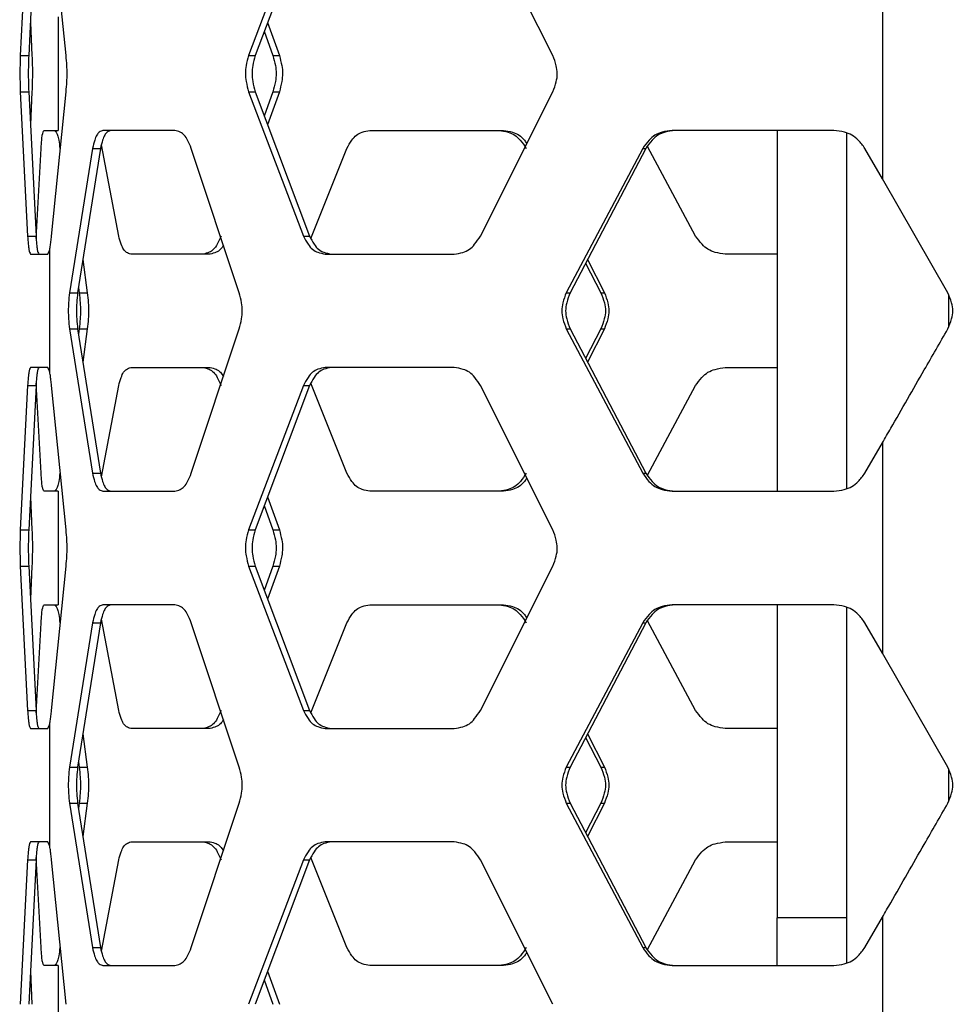
# Model space of a CAD drawing. Units: inches. Extents: x 227 to 353, y 181 to 277.
# Drawn here: x 271 to 274, y 217 to 220 of the extents above; entities that cross this region are included whole.
import ezdxf

# ---------------------------------------------------------------- set-up
doc = ezdxf.new("R2010")
doc.units = ezdxf.units.IN
doc.header["$MEASUREMENT"] = 0
doc.header["$PDSIZE"] = -5
doc.styles.add('TyloHelo', font='arial.ttf', dxfattribs={"height": 2.25})
doc.dimstyles.new('TyloHelo US', dxfattribs={"dimtxt": 1.5, "dimasz": 2.5, "dimexe": 1, "dimexo": 1, "dimgap": 0.09, "dimtad": 0, "dimdec": 5, "dimrnd": 0.03125, "dimzin": 0, "dimdsep": 46, "dimlunit": 5, "dimtxsty": 'TyloHelo', "dimcen": 0.24625, "dimadec": 0, "dimazin": 1, "dimtfac": 1, "dimtdec": 4, "dimtofl": 0, "dimtmove": 1, "dimatfit": 0, "dimfxl": 1, "dimtolj": 1, "dimtzin": 0, "dimarcsym": 0})

# ---------------------------------------------------------------- blocks, each defined once
blk = doc.blocks.new('*D71')
at = {"color": 0, "lineweight": -2}
for p, q in [((275.0584, 230.6543), (264.5121, 230.6543)), ((265.5121, 228.1543), (265.5121, 213.5748)), ((265.5121, 192.7785), (265.5121, 207.358)), ((273.856, 190.2785), (264.5121, 190.2785))]:
    blk.add_line(p, q, dxfattribs=at)
at = {"color": 0}
for points in [[(265.9288, 228.1543), (265.0954, 228.1543), (265.5121, 230.6543)], [(265.0954, 192.7785), (265.9288, 192.7785), (265.5121, 190.2785)]]:
    blk.add_solid(points, dxfattribs=at)
at = {"layer": 'Defpoints', "color": 0}
for p in [(265.5121, 230.6543), (276.0584, 230.6543), (274.856, 190.2785)]:
    blk.add_point(p, dxfattribs=at)
at = {"color": 0, "insert": (265.5121, 210.4664), "char_height": 2.25, "attachment_point": 5, "rotation": 90, "style": 'TyloHelo'}
blk.add_mtext('\\A1;40{\\H1.000000x;\\S3/8;}"', dxfattribs=at)

msp = doc.modelspace()

# ---------------------------------------------------------------- linework, layer by layer
at = {"color": 7, "linetype": 'Continuous', "lineweight": 25}
for p, q in [((271.300441, 220.439058), (271.276546, 219.966616)), ((271.327884, 220.439058), (271.30401, 219.966616)), ((271.426247, 219.966616), (271.378663, 220.439058)), ((272.202713, 220.439058), (272.023196, 219.966616)), ((272.222708, 220.439058), (272.044789, 219.966616)), ((273.019341, 219.966616), (272.782259, 220.439058)), ((274.097618, 220.251515), (274.097618, 219.563609)), ((271.309488, 220.075026), (271.314674, 219.966616)), ((271.399928, 220.09325), (271.399928, 219.721873)), ((272.085637, 220.075085), (272.124188, 219.966616)), ((272.074764, 220.046214), (272.103308, 219.966616)), ((271.276546, 219.966616), (271.30401, 219.966616)), ((272.023196, 219.966616), (272.044789, 219.966616)), ((272.103308, 219.966616), (272.124188, 219.966616)), ((271.276546, 219.848507), (271.300441, 219.376065)), ((271.276546, 219.848507), (271.30401, 219.848507)), ((271.30401, 219.848507), (271.327884, 219.376065)), ((271.314674, 219.848507), (271.309488, 219.740097)), ((271.378663, 219.376065), (271.426247, 219.848507)), ((272.023196, 219.848507), (272.202713, 219.376065)), ((272.023196, 219.848507), (272.044789, 219.848507)), ((272.044789, 219.848507), (272.222708, 219.376065)), ((272.103308, 219.848507), (272.074764, 219.768909)), ((272.124188, 219.848507), (272.085637, 219.740039)), ((272.103308, 219.848507), (272.124188, 219.848507)), ((272.782259, 219.376065), (273.019341, 219.848507)), ((271.354467, 219.721873), (271.399928, 219.721873)), ((271.78232, 219.721873), (271.546908, 219.721873)), ((272.420697, 219.721873), (272.857731, 219.721873)), ((273.938928, 219.721873), (273.409289, 219.721873)), ((273.753719, 219.721873), (273.753719, 218.54077)), ((273.980097, 219.71316), (273.980097, 218.549368)), ((271.328506, 219.367892), (271.344346, 219.662818)), ((271.512678, 219.662818), (271.43728, 219.190376)), ((271.538811, 219.662818), (271.464084, 219.190376)), ((271.512678, 219.662818), (271.538811, 219.662818)), ((271.598426, 219.376065), (271.541972, 219.674652)), ((271.993005, 219.190376), (271.835993, 219.662818)), ((272.227326, 219.36792), (272.345423, 219.662818)), ((273.313114, 219.662818), (273.063046, 219.190376)), ((273.323233, 219.662818), (273.075389, 219.190376)), ((273.313114, 219.662818), (273.323233, 219.662818)), ((273.486101, 219.376065), (273.328483, 219.669588)), ((274.097618, 219.563609), (274.040523, 219.662818)), ((274.311875, 219.190376), (274.097618, 219.563609)), ((271.300441, 219.376065), (271.327884, 219.376065)), ((272.202713, 219.376065), (272.222708, 219.376065)), ((271.366617, 219.31701), (271.372548, 219.329269)), ((271.372548, 219.329269), (271.372548, 218.933374)), ((271.310009, 219.31701), (271.366617, 219.31701)), ((271.48124, 219.298842), (271.495511, 219.190376)), ((271.89827, 219.31701), (271.637712, 219.31701)), ((272.274641, 219.31701), (272.696619, 219.31701)), ((273.132291, 219.298842), (273.187912, 219.190376)), ((273.753719, 219.31701), (273.583288, 219.31701)), ((273.126334, 219.287487), (273.176578, 219.190376)), ((271.466751, 219.207239), (271.468989, 219.190376)), ((271.43728, 219.190376), (271.464084, 219.190376)), ((271.468989, 219.190376), (271.495511, 219.190376)), ((273.063046, 219.190376), (273.075389, 219.190376)), ((273.176578, 219.190376), (273.187912, 219.190376)), ((274.314743, 219.079981), (274.314743, 219.182493)), ((271.43728, 219.072267), (271.512678, 218.599825)), ((271.43728, 219.072267), (271.464084, 219.072267)), ((271.464084, 219.072267), (271.538811, 218.599825)), ((271.468989, 219.072267), (271.466751, 219.055404)), ((271.468989, 219.072267), (271.495511, 219.072267)), ((271.495511, 219.072267), (271.48124, 218.963801)), ((271.835993, 218.599825), (271.993005, 219.072267)), ((273.063046, 219.072267), (273.313114, 218.599825)), ((273.063046, 219.072267), (273.075389, 219.072267)), ((273.075389, 219.072267), (273.323233, 218.599825)), ((273.176578, 219.072267), (273.126334, 218.975156)), ((273.187912, 219.072267), (273.132291, 218.963801)), ((273.176578, 219.072267), (273.187912, 219.072267)), ((271.366617, 218.945633), (271.310009, 218.945633)), ((271.372548, 218.933374), (271.366617, 218.945633)), ((271.637712, 218.945633), (271.89827, 218.945633)), ((272.696619, 218.945633), (272.274641, 218.945633)), ((273.583288, 218.945633), (273.753719, 218.945633)), ((271.300441, 218.886578), (271.276546, 218.414136)), ((271.300441, 218.886578), (271.327884, 218.886578)), ((271.327884, 218.886578), (271.30401, 218.414136)), ((271.344346, 218.599825), (271.328509, 218.894683)), ((271.426247, 218.414136), (271.378663, 218.886578)), ((271.541954, 218.58789), (271.598426, 218.886578)), ((272.202713, 218.886578), (272.023196, 218.414136)), ((272.222708, 218.886578), (272.044789, 218.414136)), ((272.202713, 218.886578), (272.222708, 218.886578)), ((272.345423, 218.599825), (272.227353, 218.894655)), ((273.019341, 218.414136), (272.782259, 218.886578)), ((273.328453, 218.592997), (273.486101, 218.886578)), ((274.040523, 218.599825), (274.097618, 218.699034)), ((274.097618, 218.699034), (274.097618, 218.011128)), ((271.512678, 218.599825), (271.538811, 218.599825)), ((273.313114, 218.599825), (273.323233, 218.599825)), ((271.309488, 218.522546), (271.314674, 218.414136)), ((271.399928, 218.54077), (271.354467, 218.54077)), ((271.399928, 218.54077), (271.399928, 218.169393)), ((271.546908, 218.54077), (271.78232, 218.54077)), ((272.085637, 218.522604), (272.124188, 218.414136)), ((272.857731, 218.54077), (272.420697, 218.54077)), ((273.409289, 218.54077), (273.938928, 218.54077)), ((272.074764, 218.493734), (272.103308, 218.414136)), ((271.276546, 218.414136), (271.30401, 218.414136)), ((272.023196, 218.414136), (272.044789, 218.414136)), ((272.103308, 218.414136), (272.124188, 218.414136)), ((271.276546, 218.296027), (271.300441, 217.823585)), ((271.276546, 218.296027), (271.30401, 218.296027)), ((271.30401, 218.296027), (271.327884, 217.823585)), ((271.314674, 218.296027), (271.309488, 218.187617)), ((271.378663, 217.823585), (271.426247, 218.296027)), ((272.023196, 218.296027), (272.202713, 217.823585)), ((272.023196, 218.296027), (272.044789, 218.296027)), ((272.044789, 218.296027), (272.222708, 217.823585)), ((272.103308, 218.296027), (272.074764, 218.216429)), ((272.124188, 218.296027), (272.085637, 218.187558)), ((272.103308, 218.296027), (272.124188, 218.296027)), ((272.782259, 217.823585), (273.019341, 218.296027)), ((271.354467, 218.169393), (271.399928, 218.169393)), ((271.78232, 218.169393), (271.546908, 218.169393)), ((272.420697, 218.169393), (272.857731, 218.169393)), ((273.938928, 218.169393), (273.409289, 218.169393)), ((273.753719, 218.169393), (273.753719, 217.144702)), ((273.980097, 218.16068), (273.980097, 216.996887)), ((271.328506, 217.815412), (271.344346, 218.110337)), ((271.512678, 218.110337), (271.43728, 217.637895)), ((271.538811, 218.110337), (271.464084, 217.637895)), ((271.512678, 218.110337), (271.538811, 218.110337)), ((271.598426, 217.823585), (271.541972, 218.122171)), ((271.993005, 217.637895), (271.835993, 218.110337)), ((272.227326, 217.81544), (272.345423, 218.110337)), ((273.313114, 218.110337), (273.063046, 217.637895)), ((273.323233, 218.110337), (273.075389, 217.637895)), ((273.313114, 218.110337), (273.323233, 218.110337)), ((273.486101, 217.823585), (273.328483, 218.117107)), ((274.097618, 218.011128), (274.040523, 218.110337)), ((274.311875, 217.637895), (274.097618, 218.011128)), ((271.300441, 217.823585), (271.327884, 217.823585)), ((272.202713, 217.823585), (272.222708, 217.823585)), ((271.310009, 217.76453), (271.366617, 217.76453)), ((271.366617, 217.76453), (271.372548, 217.776788)), ((271.372548, 217.776788), (271.372548, 217.380894)), ((271.48124, 217.746362), (271.495511, 217.637895)), ((271.89827, 217.76453), (271.637712, 217.76453)), ((272.274641, 217.76453), (272.696619, 217.76453)), ((273.132291, 217.746362), (273.187912, 217.637895)), ((273.753719, 217.76453), (273.583288, 217.76453)), ((273.126334, 217.735006), (273.176578, 217.637895)), ((271.466751, 217.654758), (271.468989, 217.637895)), ((271.43728, 217.637895), (271.464084, 217.637895)), ((271.468989, 217.637895), (271.495511, 217.637895)), ((273.063046, 217.637895), (273.075389, 217.637895)), ((273.176578, 217.637895), (273.187912, 217.637895)), ((274.314743, 217.5275), (274.314743, 217.630015)), ((271.43728, 217.519787), (271.512678, 217.047345)), ((271.43728, 217.519787), (271.464084, 217.519787)), ((271.464084, 217.519787), (271.538811, 217.047345)), ((271.468989, 217.519787), (271.466751, 217.502924)), ((271.468989, 217.519787), (271.495511, 217.519787)), ((271.495511, 217.519787), (271.48124, 217.41132)), ((271.835993, 217.047345), (271.993005, 217.519787)), ((273.063046, 217.519787), (273.313114, 217.047345)), ((273.063046, 217.519787), (273.075389, 217.519787)), ((273.075389, 217.519787), (273.323233, 217.047345)), ((273.176578, 217.519787), (273.126334, 217.422676)), ((273.187912, 217.519787), (273.132291, 217.41132)), ((273.176578, 217.519787), (273.187912, 217.519787)), ((271.366617, 217.393153), (271.310009, 217.393153)), ((271.372548, 217.380894), (271.366617, 217.393153)), ((271.637712, 217.393153), (271.89827, 217.393153)), ((272.696619, 217.393153), (272.274641, 217.393153)), ((273.583288, 217.393153), (273.753719, 217.393153)), ((271.300441, 217.334097), (271.276546, 216.861658)), ((271.300441, 217.334097), (271.327884, 217.334097)), ((271.327884, 217.334097), (271.30401, 216.861655)), ((271.344346, 217.047345), (271.328509, 217.342202)), ((271.426247, 216.861655), (271.378663, 217.334097)), ((271.541954, 217.03541), (271.598426, 217.334097)), ((272.202713, 217.334097), (272.023196, 216.861655)), ((272.222708, 217.334097), (272.044789, 216.861655)), ((272.202713, 217.334097), (272.222708, 217.334097)), ((272.345423, 217.047345), (272.227353, 217.342174)), ((273.019341, 216.861655), (272.782259, 217.334097)), ((273.328453, 217.040516), (273.486101, 217.334097)), ((273.753719, 216.988289), (273.753719, 217.144702)), ((274.040523, 217.047345), (274.097618, 217.146554)), ((274.097618, 217.146554), (274.097618, 216.458648)), ((271.512678, 217.047345), (271.538811, 217.047345)), ((273.313114, 217.047345), (273.323233, 217.047345)), ((271.399928, 216.988289), (271.354467, 216.988289)), ((271.399928, 216.988289), (271.399928, 216.616912)), ((271.546908, 216.988289), (271.78232, 216.988289)), ((272.857731, 216.988289), (272.420697, 216.988289)), ((273.409289, 216.988289), (273.938928, 216.988289)), ((271.309488, 216.970065), (271.314674, 216.861655)), ((272.074764, 216.941253), (272.103308, 216.861655)), ((272.085637, 216.970124), (272.124188, 216.861655))]:
    msp.add_line(p, q, dxfattribs=at)
at = {"color": 8, "linetype": 'Continuous', "lineweight": 25}
msp.add_line((273.980097, 217.144702), (273.753719, 217.144702), dxfattribs=at)
at = {"color": 7, "linetype": 'Continuous', "lineweight": 25}
for points, knots in [([(271.276546, 219.966616), (271.276172, 219.955955), (271.275507, 219.937046), (271.275071, 219.90771), (271.275528, 219.878316), (271.276176, 219.859342), (271.276546, 219.848507)], [0, 0, 0, 0, 0.28194375, 0.50007949, 0.71454428, 1, 1, 1, 1]), ([(271.30401, 219.966616), (271.303635, 219.955955), (271.302972, 219.937044), (271.302535, 219.90771), (271.302992, 219.878318), (271.30364, 219.859342), (271.30401, 219.848507)], [0, 0, 0, 0, 0.28193217, 0.50007925, 0.71455482, 1, 1, 1, 1]), ([(271.314674, 219.966616), (271.315068, 219.955955), (271.315765, 219.937044), (271.316228, 219.90771), (271.315744, 219.878318), (271.315063, 219.859342), (271.314674, 219.848507)], [0, 0, 0, 0, 0.28193248, 0.5000793, 0.71455463, 1, 1, 1, 1]), ([(271.426247, 219.848507), (271.427235, 219.859169), (271.428988, 219.878073), (271.430175, 219.907415), (271.428934, 219.936812), (271.427223, 219.955781), (271.426247, 219.966616)], [0, 0, 0, 0, 0.28205136, 0.50008113, 0.71446271, 1, 1, 1, 1]), ([(272.023196, 219.966616), (272.020391, 219.955954), (272.015416, 219.93705), (272.012142, 219.907709), (272.015569, 219.878312), (272.020424, 219.859342), (272.023196, 219.848507)], [0, 0, 0, 0, 0.28204946, 0.50008055, 0.71446252, 1, 1, 1, 1]), ([(272.044789, 219.966616), (272.042007, 219.955951), (272.037074, 219.937035), (272.033834, 219.907709), (272.037226, 219.878326), (272.04204, 219.859345), (272.044789, 219.848507)], [0, 0, 0, 0, 0.281940835, 0.500078296, 0.714562039, 1, 1, 1, 1]), ([(272.103308, 219.966616), (272.106266, 219.955954), (272.11151, 219.93705), (272.115002, 219.907709), (272.111348, 219.878312), (272.106231, 219.859342), (272.103308, 219.848507)], [0, 0, 0, 0, 0.282047139, 0.500080539, 0.714465017, 1, 1, 1, 1]), ([(272.124188, 219.966616), (272.127119, 219.955951), (272.132319, 219.937034), (272.135777, 219.907709), (272.132159, 219.878326), (272.127085, 219.859345), (272.124188, 219.848507)], [0, 0, 0, 0, 0.28193764, 0.50007826, 0.71456529, 1, 1, 1, 1]), ([(273.019341, 219.848507), (273.023356, 219.859169), (273.030475, 219.878073), (273.035201, 219.907415), (273.030256, 219.936812), (273.023309, 219.955781), (273.019341, 219.966616)], [0, 0, 0, 0, 0.282051459, 0.500081568, 0.714463082, 1, 1, 1, 1]), ([(271.344346, 219.662818), (271.345026, 219.672048), (271.346233, 219.688419), (271.348472, 219.70766), (271.351264, 219.717572), (271.353303, 219.72031), (271.354467, 219.721873)], [0, 0, 0, 0, 0.28193962, 0.50008889, 0.71456414, 1, 1, 1, 1]), ([(271.388865, 219.721873), (271.390668, 219.720441), (271.393866, 219.717899), (271.398629, 219.707797), (271.402633, 219.68832), (271.404949, 219.672084), (271.406271, 219.662818)], [0, 0, 0, 0, 0.28247464, 0.50102574, 0.71521563, 1, 1, 1, 1]), ([(271.546908, 219.721873), (271.542917, 219.72044), (271.535837, 219.717899), (271.526441, 219.707798), (271.518985, 219.68832), (271.51497, 219.672084), (271.512678, 219.662818)], [0, 0, 0, 0, 0.28246782, 0.50102923, 0.71521166, 1, 1, 1, 1]), ([(271.572737, 219.721873), (271.56878, 219.72044), (271.561759, 219.717898), (271.552443, 219.707781), (271.545057, 219.688298), (271.541081, 219.672081), (271.538811, 219.662818)], [0, 0, 0, 0, 0.281814783, 0.50006588, 0.714446841, 1, 1, 1, 1]), ([(271.835993, 219.662818), (271.832244, 219.67204), (271.825591, 219.688409), (271.813527, 219.707647), (271.798725, 219.717568), (271.788284, 219.720308), (271.78232, 219.721873)], [0, 0, 0, 0, 0.281213965, 0.499143538, 0.713917718, 1, 1, 1, 1]), ([(272.345423, 219.662818), (272.350483, 219.672036), (272.359456, 219.688385), (272.376092, 219.707632), (272.396878, 219.717566), (272.412041, 219.720308), (272.420697, 219.721873)], [0, 0, 0, 0, 0.28198544, 0.50009493, 0.71458633, 1, 1, 1, 1]), ([(272.843435, 219.721873), (272.853323, 219.72044), (272.870861, 219.717899), (272.895179, 219.707798), (272.914927, 219.68832), (272.925885, 219.672084), (272.93214, 219.662818)], [0, 0, 0, 0, 0.2824666, 0.50102298, 0.71520835, 1, 1, 1, 1]), ([(272.857731, 219.721873), (272.867542, 219.720449), (272.884951, 219.717923), (272.908964, 219.707708), (272.924239, 219.693092), (272.931554, 219.682466), (272.934136, 219.678716)], [0, 0, 0, 0, 0.33896836, 0.6014957, 0.85935388, 1, 1, 1, 1]), ([(273.409289, 219.721873), (273.39843, 219.72044), (273.379168, 219.717899), (273.352794, 219.707798), (273.331512, 219.68832), (273.319799, 219.672084), (273.313114, 219.662818)], [0, 0, 0, 0, 0.282470259, 0.501024013, 0.715207271, 1, 1, 1, 1]), ([(273.418553, 219.721873), (273.407788, 219.72044), (273.388687, 219.717898), (273.362532, 219.707781), (273.341452, 219.688298), (273.329856, 219.672081), (273.323233, 219.662818)], [0, 0, 0, 0, 0.28180647, 0.50006178, 0.71444114, 1, 1, 1, 1]), ([(274.040523, 219.662818), (274.033581, 219.67204), (274.02126, 219.688407), (273.998641, 219.707648), (273.970612, 219.717567), (273.950446, 219.720308), (273.938928, 219.721873)], [0, 0, 0, 0, 0.28121764, 0.49913316, 0.71392491, 1, 1, 1, 1]), ([(271.300441, 219.376065), (271.301084, 219.366836), (271.302224, 219.350463), (271.30434, 219.331222), (271.30698, 219.321311), (271.308908, 219.318573), (271.310009, 219.31701)], [0, 0, 0, 0, 0.28187104, 0.49999058, 0.71448008, 1, 1, 1, 1]), ([(271.327884, 219.376065), (271.328527, 219.366836), (271.329666, 219.350464), (271.331778, 219.331224), (271.334416, 219.321311), (271.336343, 219.318573), (271.337443, 219.31701)], [0, 0, 0, 0, 0.2819365, 0.50008615, 0.71454817, 1, 1, 1, 1]), ([(271.372548, 219.329269), (271.373295, 219.33337), (271.374788, 219.341577), (271.376848, 219.357651), (271.378054, 219.369888), (271.378663, 219.376065)], [0, 0, 0, 0, 0.33090243, 0.66225146, 1, 1, 1, 1]), ([(271.637712, 219.31701), (271.633156, 219.318443), (271.625072, 219.320986), (271.614285, 219.331101), (271.605709, 219.350588), (271.601074, 219.366804), (271.598426, 219.376065)], [0, 0, 0, 0, 0.28180282, 0.50005985, 0.71445429, 1, 1, 1, 1]), ([(271.93389, 219.376065), (271.929814, 219.366844), (271.92258, 219.350476), (271.909438, 219.331234), (271.893299, 219.321316), (271.881883, 219.318575), (271.875362, 219.31701)], [0, 0, 0, 0, 0.2812222, 0.49913179, 0.7139278, 1, 1, 1, 1]), ([(272.202713, 219.376065), (272.207542, 219.366844), (272.216113, 219.350475), (272.232006, 219.331236), (272.251858, 219.321315), (272.266358, 219.318575), (272.274641, 219.31701)], [0, 0, 0, 0, 0.28121338, 0.49913314, 0.71391461, 1, 1, 1, 1]), ([(272.222708, 219.376065), (272.227492, 219.366847), (272.235976, 219.350499), (272.25172, 219.331251), (272.271408, 219.321316), (272.285787, 219.318575), (272.293996, 219.31701)], [0, 0, 0, 0, 0.28199245, 0.50010073, 0.71457628, 1, 1, 1, 1]), ([(272.696619, 219.31701), (272.706155, 219.318443), (272.723069, 219.320984), (272.746548, 219.331085), (272.76562, 219.350566), (272.776213, 219.3668), (272.782259, 219.376065)], [0, 0, 0, 0, 0.28247015, 0.50102651, 0.71522028, 1, 1, 1, 1]), ([(273.583288, 219.31701), (273.572322, 219.318443), (273.552862, 219.320986), (273.526195, 219.331102), (273.504695, 219.350587), (273.49286, 219.366804), (273.486101, 219.376065)], [0, 0, 0, 0, 0.28180524, 0.50006286, 0.7144594, 1, 1, 1, 1]), ([(271.941245, 219.346122), (271.938144, 219.341228), (271.931273, 219.33038), (271.915999, 219.321427), (271.904713, 219.318615), (271.89827, 219.31701)], [0, 0, 0, 0, 0.26076999, 0.57795042, 1, 1, 1, 1]), ([(271.43728, 219.190376), (271.436235, 219.179714), (271.434382, 219.160809), (271.43318, 219.131469), (271.434438, 219.102071), (271.436247, 219.083102), (271.43728, 219.072267)], [0, 0, 0, 0, 0.28204639, 0.50007937, 0.71446147, 1, 1, 1, 1]), ([(271.464084, 219.190376), (271.463048, 219.179711), (271.46121, 219.160794), (271.46002, 219.131469), (271.461265, 219.102086), (271.463059, 219.083105), (271.464084, 219.072267)], [0, 0, 0, 0, 0.28193825, 0.50007741, 0.71456156, 1, 1, 1, 1]), ([(271.468989, 219.190376), (271.470226, 219.179714), (271.472417, 219.16081), (271.473893, 219.131468), (271.472349, 219.102072), (271.470211, 219.083102), (271.468989, 219.072267)], [0, 0, 0, 0, 0.28205303, 0.50008215, 0.71446472, 1, 1, 1, 1]), ([(271.495511, 219.190376), (271.496736, 219.179711), (271.49891, 219.160794), (271.500371, 219.131469), (271.498842, 219.102086), (271.496722, 219.083105), (271.495511, 219.072267)], [0, 0, 0, 0, 0.28193793, 0.50007818, 0.71456474, 1, 1, 1, 1]), ([(271.993005, 219.072267), (271.995765, 219.082929), (272.000659, 219.101833), (272.00392, 219.131175), (272.000508, 219.160571), (271.995733, 219.179541), (271.993005, 219.190376)], [0, 0, 0, 0, 0.28205238, 0.50008174, 0.7144639, 1, 1, 1, 1]), ([(273.063046, 219.190376), (273.059004, 219.179714), (273.051839, 219.16081), (273.047106, 219.131468), (273.052059, 219.102072), (273.059052, 219.083102), (273.063046, 219.072267)], [0, 0, 0, 0, 0.28205056, 0.50008123, 0.71446387, 1, 1, 1, 1]), ([(273.075389, 219.190376), (273.071383, 219.179711), (273.064277, 219.160794), (273.059592, 219.131469), (273.064496, 219.102086), (273.07143, 219.083105), (273.075389, 219.072267)], [0, 0, 0, 0, 0.28193757, 0.50007796, 0.71456421, 1, 1, 1, 1]), ([(273.176578, 219.190376), (273.180704, 219.179714), (273.18802, 219.16081), (273.192876, 219.131468), (273.187795, 219.102072), (273.180656, 219.083102), (273.176578, 219.072267)], [0, 0, 0, 0, 0.282049629, 0.500080871, 0.714463604, 1, 1, 1, 1]), ([(273.187912, 219.190376), (273.192002, 219.179711), (273.199256, 219.160794), (273.204063, 219.131469), (273.199033, 219.102086), (273.191954, 219.083105), (273.187912, 219.072267)], [0, 0, 0, 0, 0.28193776, 0.50007842, 0.71456571, 1, 1, 1, 1]), ([(274.311875, 219.072267), (274.316355, 219.082928), (274.324301, 219.101838), (274.329554, 219.131174), (274.324057, 219.160567), (274.316303, 219.179541), (274.311875, 219.190376)], [0, 0, 0, 0, 0.28194272, 0.50007965, 0.71454589, 1, 1, 1, 1]), ([(274.097618, 218.699034), (274.106748, 218.714944), (274.134137, 218.762672), (274.179795, 218.842219), (274.24208, 218.950722), (274.286113, 219.027404), (274.311875, 219.072267)], [0, 0, 0, 0, 0.12787785, 0.38363453, 0.63939599, 1, 1, 1, 1]), ([(271.310009, 218.945633), (271.30892, 218.944201), (271.306988, 218.941662), (271.304363, 218.931571), (271.302255, 218.912087), (271.301101, 218.895849), (271.300441, 218.886578)], [0, 0, 0, 0, 0.28197498, 0.50015787, 0.7146189, 1, 1, 1, 1]), ([(271.337443, 218.945633), (271.336355, 218.944201), (271.334425, 218.941662), (271.331802, 218.931569), (271.329696, 218.912085), (271.328543, 218.895848), (271.327884, 218.886578)], [0, 0, 0, 0, 0.281923658, 0.500064442, 0.714539748, 1, 1, 1, 1]), ([(271.598426, 218.886578), (271.601007, 218.895796), (271.605586, 218.912145), (271.614185, 218.931391), (271.625038, 218.941327), (271.633106, 218.944068), (271.637712, 218.945633)], [0, 0, 0, 0, 0.28198868, 0.50010556, 0.71458515, 1, 1, 1, 1]), ([(271.875362, 218.945633), (271.88181, 218.9442), (271.893248, 218.941659), (271.909289, 218.931558), (271.922389, 218.912079), (271.929711, 218.895844), (271.93389, 218.886578)], [0, 0, 0, 0, 0.2824604, 0.50101864, 0.71520486, 1, 1, 1, 1]), ([(271.89827, 218.945633), (271.904644, 218.944165), (271.915954, 218.94156), (271.931206, 218.932343), (271.938117, 218.921337), (271.941208, 218.916413)], [0, 0, 0, 0, 0.41643026, 0.73892289, 1, 1, 1, 1]), ([(272.274641, 218.945633), (272.266449, 218.9442), (272.25192, 218.941659), (272.23219, 218.931558), (272.21634, 218.912079), (272.207665, 218.895844), (272.202713, 218.886578)], [0, 0, 0, 0, 0.28246849, 0.5010214, 0.71520157, 1, 1, 1, 1]), ([(272.293996, 218.945633), (272.285877, 218.9442), (272.271469, 218.941658), (272.251903, 218.931541), (272.236202, 218.912058), (272.227614, 218.895841), (272.222708, 218.886578)], [0, 0, 0, 0, 0.28180596, 0.50005428, 0.71444019, 1, 1, 1, 1]), ([(272.782259, 218.886578), (272.776363, 218.895799), (272.765897, 218.912168), (272.746767, 218.931408), (272.723143, 218.941327), (272.706261, 218.944068), (272.696619, 218.945633)], [0, 0, 0, 0, 0.28121683, 0.499137143, 0.713923948, 1, 1, 1, 1]), ([(273.486101, 218.886578), (273.492693, 218.895796), (273.504383, 218.912145), (273.525946, 218.931392), (273.552779, 218.941326), (273.5722, 218.944068), (273.583288, 218.945633)], [0, 0, 0, 0, 0.28198482, 0.5001003, 0.71458865, 1, 1, 1, 1]), ([(271.378663, 218.886578), (271.378083, 218.892688), (271.376916, 218.904965), (271.374795, 218.920531), (271.373302, 218.929066), (271.372548, 218.933374)], [0, 0, 0, 0, 0.32919681, 0.66137269, 1, 1, 1, 1]), ([(271.354467, 218.54077), (271.353316, 218.542201), (271.351273, 218.544741), (271.348497, 218.554836), (271.346265, 218.574318), (271.345044, 218.590554), (271.344346, 218.599825)], [0, 0, 0, 0, 0.28190732, 0.50007126, 0.71453357, 1, 1, 1, 1]), ([(271.406271, 218.599825), (271.404982, 218.590603), (271.402692, 218.574235), (271.398675, 218.554995), (271.393881, 218.545076), (271.390688, 218.542335), (271.388865, 218.54077)], [0, 0, 0, 0, 0.28120791, 0.49912831, 0.71392224, 1, 1, 1, 1]), ([(271.512678, 218.599825), (271.514913, 218.590603), (271.51888, 218.574235), (271.526354, 218.554995), (271.535807, 218.545075), (271.542873, 218.542335), (271.546908, 218.54077)], [0, 0, 0, 0, 0.28121783, 0.49913532, 0.71391472, 1, 1, 1, 1]), ([(271.538811, 218.599825), (271.541025, 218.590607), (271.544951, 218.574258), (271.552355, 218.555011), (271.56173, 218.545076), (271.568736, 218.542335), (271.572737, 218.54077)], [0, 0, 0, 0, 0.28198171, 0.50010019, 0.71458149, 1, 1, 1, 1]), ([(271.78232, 218.54077), (271.788218, 218.542203), (271.79868, 218.544745), (271.813388, 218.554844), (271.825417, 218.574326), (271.83215, 218.59056), (271.835993, 218.599825)], [0, 0, 0, 0, 0.28245765, 0.50102457, 0.71522036, 1, 1, 1, 1]), ([(272.420697, 218.54077), (272.412136, 218.542202), (272.396945, 218.544745), (272.376284, 218.554862), (272.359697, 218.574347), (272.350612, 218.590563), (272.345423, 218.599825)], [0, 0, 0, 0, 0.28181205, 0.50005635, 0.71445979, 1, 1, 1, 1]), ([(272.93214, 218.599825), (272.926039, 218.590603), (272.915212, 218.574236), (272.895407, 218.554995), (272.870937, 218.545075), (272.853433, 218.542335), (272.843435, 218.54077)], [0, 0, 0, 0, 0.28121814, 0.49913153, 0.71391772, 1, 1, 1, 1]), ([(272.934203, 218.583793), (272.931735, 218.580147), (272.9245, 218.56946), (272.909183, 218.55509), (272.885028, 218.545049), (272.867652, 218.542325), (272.857731, 218.54077)], [0, 0, 0, 0, 0.13589405, 0.3983816, 0.65650616, 1, 1, 1, 1]), ([(273.313114, 218.599825), (273.319634, 218.590603), (273.331206, 218.574236), (273.352547, 218.554995), (273.379084, 218.545076), (273.398309, 218.542335), (273.409289, 218.54077)], [0, 0, 0, 0, 0.28121708, 0.49913075, 0.71392292, 1, 1, 1, 1]), ([(273.323233, 218.599825), (273.329692, 218.590607), (273.341148, 218.574258), (273.362286, 218.555011), (273.388605, 218.545076), (273.407669, 218.542335), (273.418553, 218.54077)], [0, 0, 0, 0, 0.28198712, 0.50010058, 0.714582, 1, 1, 1, 1]), ([(273.938928, 218.54077), (273.950319, 218.542203), (273.970524, 218.544744), (273.998381, 218.554845), (274.020934, 218.574326), (274.033405, 218.59056), (274.040523, 218.599825)], [0, 0, 0, 0, 0.282464234, 0.501020838, 0.715219438, 1, 1, 1, 1]), ([(271.276546, 218.414136), (271.276172, 218.403475), (271.275507, 218.384565), (271.275071, 218.355229), (271.275528, 218.325836), (271.276176, 218.306861), (271.276546, 218.296027)], [0, 0, 0, 0, 0.28194375, 0.50007949, 0.71454428, 1, 1, 1, 1]), ([(271.30401, 218.414136), (271.303635, 218.403474), (271.302972, 218.384564), (271.302535, 218.355229), (271.302992, 218.325837), (271.30364, 218.306862), (271.30401, 218.296027)], [0, 0, 0, 0, 0.28193217, 0.50007925, 0.71455482, 1, 1, 1, 1]), ([(271.314674, 218.414136), (271.315068, 218.403474), (271.315765, 218.384564), (271.316228, 218.355229), (271.315744, 218.325837), (271.315063, 218.306862), (271.314674, 218.296027)], [0, 0, 0, 0, 0.28193248, 0.5000793, 0.71455463, 1, 1, 1, 1]), ([(271.426247, 218.296027), (271.427235, 218.306689), (271.428988, 218.325593), (271.430175, 218.354934), (271.428934, 218.384331), (271.427223, 218.403301), (271.426247, 218.414136)], [0, 0, 0, 0, 0.28205136, 0.50008113, 0.71446271, 1, 1, 1, 1]), ([(272.023196, 218.414136), (272.020391, 218.403474), (272.015416, 218.384569), (272.012142, 218.355228), (272.015569, 218.325831), (272.020424, 218.306862), (272.023196, 218.296027)], [0, 0, 0, 0, 0.28204946, 0.50008055, 0.71446252, 1, 1, 1, 1]), ([(272.044789, 218.414136), (272.042007, 218.403471), (272.037074, 218.384554), (272.033834, 218.355229), (272.037226, 218.325846), (272.04204, 218.306864), (272.044789, 218.296027)], [0, 0, 0, 0, 0.281940835, 0.500078296, 0.714562039, 1, 1, 1, 1]), ([(272.103308, 218.414136), (272.106266, 218.403474), (272.11151, 218.384569), (272.115002, 218.355228), (272.111348, 218.325832), (272.106231, 218.306862), (272.103308, 218.296027)], [0, 0, 0, 0, 0.282047139, 0.500080539, 0.714465017, 1, 1, 1, 1]), ([(272.124188, 218.414136), (272.127119, 218.403471), (272.132319, 218.384554), (272.135777, 218.355229), (272.132159, 218.325846), (272.127085, 218.306865), (272.124188, 218.296027)], [0, 0, 0, 0, 0.28193764, 0.50007826, 0.71456529, 1, 1, 1, 1]), ([(273.019341, 218.296027), (273.023356, 218.306689), (273.030475, 218.325593), (273.035201, 218.354934), (273.030256, 218.384331), (273.023309, 218.403301), (273.019341, 218.414136)], [0, 0, 0, 0, 0.282051459, 0.500081568, 0.714463082, 1, 1, 1, 1]), ([(271.344346, 218.110337), (271.345026, 218.119567), (271.346233, 218.135938), (271.348472, 218.155179), (271.351264, 218.165091), (271.353303, 218.167829), (271.354467, 218.169393)], [0, 0, 0, 0, 0.28193962, 0.50008889, 0.71456414, 1, 1, 1, 1]), ([(271.388865, 218.169393), (271.390668, 218.16796), (271.393866, 218.165419), (271.398629, 218.155317), (271.402633, 218.13584), (271.404949, 218.119604), (271.406271, 218.110337)], [0, 0, 0, 0, 0.28247464, 0.50102574, 0.71521563, 1, 1, 1, 1]), ([(271.546908, 218.169393), (271.542917, 218.16796), (271.535837, 218.165418), (271.526441, 218.155318), (271.518985, 218.135839), (271.51497, 218.119604), (271.512678, 218.110337)], [0, 0, 0, 0, 0.28246782, 0.50102923, 0.71521166, 1, 1, 1, 1]), ([(271.572737, 218.169393), (271.56878, 218.16796), (271.561759, 218.165418), (271.552443, 218.155301), (271.545057, 218.135818), (271.541081, 218.1196), (271.538811, 218.110337)], [0, 0, 0, 0, 0.281814783, 0.50006588, 0.714446841, 1, 1, 1, 1]), ([(271.835993, 218.110337), (271.832244, 218.119559), (271.825591, 218.135928), (271.813527, 218.155167), (271.798725, 218.165088), (271.788284, 218.167828), (271.78232, 218.169393)], [0, 0, 0, 0, 0.281213965, 0.499143538, 0.713917718, 1, 1, 1, 1]), ([(272.345423, 218.110337), (272.350483, 218.119556), (272.359456, 218.135904), (272.376092, 218.155152), (272.396878, 218.165086), (272.412041, 218.167828), (272.420697, 218.169393)], [0, 0, 0, 0, 0.28198544, 0.50009493, 0.71458633, 1, 1, 1, 1]), ([(272.843435, 218.169393), (272.853323, 218.16796), (272.870861, 218.165418), (272.895179, 218.155317), (272.914927, 218.135839), (272.925885, 218.119604), (272.93214, 218.110337)], [0, 0, 0, 0, 0.2824666, 0.50102298, 0.71520835, 1, 1, 1, 1]), ([(272.857731, 218.169393), (272.867542, 218.167969), (272.884951, 218.165442), (272.908964, 218.155228), (272.924239, 218.140612), (272.931554, 218.129986), (272.934136, 218.126236)], [0, 0, 0, 0, 0.33896836, 0.6014957, 0.85935388, 1, 1, 1, 1]), ([(273.409289, 218.169393), (273.39843, 218.16796), (273.379168, 218.165419), (273.352794, 218.155317), (273.331512, 218.135839), (273.319799, 218.119604), (273.313114, 218.110337)], [0, 0, 0, 0, 0.282470259, 0.501024013, 0.715207271, 1, 1, 1, 1]), ([(273.418553, 218.169393), (273.407788, 218.16796), (273.388687, 218.165417), (273.362532, 218.155301), (273.341452, 218.135817), (273.329856, 218.1196), (273.323233, 218.110337)], [0, 0, 0, 0, 0.28180647, 0.50006178, 0.71444114, 1, 1, 1, 1]), ([(274.040523, 218.110337), (274.033581, 218.119559), (274.02126, 218.135927), (273.998641, 218.155168), (273.970612, 218.165087), (273.950446, 218.167828), (273.938928, 218.169393)], [0, 0, 0, 0, 0.28121764, 0.49913316, 0.71392491, 1, 1, 1, 1]), ([(271.300441, 217.823585), (271.301084, 217.814356), (271.302224, 217.797985), (271.304339, 217.778741), (271.30698, 217.768831), (271.308908, 217.766093), (271.310009, 217.76453)], [0, 0, 0, 0, 0.28185713, 0.49998917, 0.71447928, 1, 1, 1, 1]), ([(271.327884, 217.823585), (271.328527, 217.814356), (271.329666, 217.797986), (271.331778, 217.778743), (271.334417, 217.768831), (271.336343, 217.766093), (271.337443, 217.76453)], [0, 0, 0, 0, 0.28192257, 0.50008474, 0.71454736, 1, 1, 1, 1]), ([(271.372548, 217.776788), (271.373295, 217.780889), (271.374788, 217.789096), (271.376848, 217.805171), (271.378054, 217.817408), (271.378663, 217.823585)], [0, 0, 0, 0, 0.33090243, 0.66225146, 1, 1, 1, 1]), ([(271.637712, 217.76453), (271.633156, 217.765962), (271.625072, 217.768505), (271.614285, 217.778621), (271.605709, 217.798107), (271.601074, 217.814323), (271.598426, 217.823585)], [0, 0, 0, 0, 0.28180282, 0.50005985, 0.71445429, 1, 1, 1, 1]), ([(271.93389, 217.823585), (271.929814, 217.814363), (271.92258, 217.797995), (271.909437, 217.778757), (271.893299, 217.768835), (271.881883, 217.766094), (271.875362, 217.76453)], [0, 0, 0, 0, 0.281223599, 0.499122463, 0.713926369, 1, 1, 1, 1]), ([(272.202713, 217.823585), (272.207542, 217.814363), (272.216112, 217.797994), (272.232006, 217.778758), (272.251857, 217.768834), (272.266358, 217.766094), (272.274641, 217.76453)], [0, 0, 0, 0, 0.28121478, 0.49912381, 0.71391319, 1, 1, 1, 1]), ([(272.222708, 217.823585), (272.227492, 217.814366), (272.235976, 217.798018), (272.251721, 217.778774), (272.271407, 217.768835), (272.285786, 217.766094), (272.293996, 217.76453)], [0, 0, 0, 0, 0.28199387, 0.50009129, 0.71457484, 1, 1, 1, 1]), ([(272.696619, 217.76453), (272.706155, 217.765962), (272.723069, 217.768504), (272.746548, 217.778604), (272.76562, 217.798086), (272.776213, 217.81432), (272.782259, 217.823585)], [0, 0, 0, 0, 0.28247015, 0.50102651, 0.71522028, 1, 1, 1, 1]), ([(273.583288, 217.76453), (273.572322, 217.765962), (273.552862, 217.768505), (273.526195, 217.778621), (273.504695, 217.798107), (273.49286, 217.814323), (273.486101, 217.823585)], [0, 0, 0, 0, 0.28180524, 0.50006286, 0.7144594, 1, 1, 1, 1]), ([(271.941245, 217.793642), (271.938144, 217.788749), (271.931272, 217.777903), (271.916, 217.768945), (271.904713, 217.766134), (271.89827, 217.76453)], [0, 0, 0, 0, 0.26075425, 0.57794727, 1, 1, 1, 1]), ([(271.43728, 217.637895), (271.436235, 217.627233), (271.434382, 217.608329), (271.43318, 217.578988), (271.434438, 217.549591), (271.436247, 217.530622), (271.43728, 217.519787)], [0, 0, 0, 0, 0.28204639, 0.50007937, 0.71446147, 1, 1, 1, 1]), ([(271.464084, 217.637895), (271.463048, 217.62723), (271.46121, 217.608314), (271.46002, 217.578989), (271.461265, 217.549605), (271.463059, 217.530624), (271.464084, 217.519787)], [0, 0, 0, 0, 0.28193825, 0.50007741, 0.71456156, 1, 1, 1, 1]), ([(271.468989, 217.637895), (271.470226, 217.627233), (271.472417, 217.60833), (271.473893, 217.578988), (271.472349, 217.549591), (271.470211, 217.530622), (271.468989, 217.519787)], [0, 0, 0, 0, 0.28205303, 0.50008215, 0.71446472, 1, 1, 1, 1]), ([(271.495511, 217.637895), (271.496736, 217.62723), (271.49891, 217.608314), (271.500371, 217.578988), (271.498842, 217.549606), (271.496722, 217.530624), (271.495511, 217.519787)], [0, 0, 0, 0, 0.28193793, 0.50007818, 0.71456474, 1, 1, 1, 1]), ([(271.993005, 217.519787), (271.995765, 217.530449), (272.000659, 217.549353), (272.00392, 217.578694), (272.000508, 217.608091), (271.995733, 217.627061), (271.993005, 217.637895)], [0, 0, 0, 0, 0.28205238, 0.50008174, 0.7144639, 1, 1, 1, 1]), ([(273.063046, 217.637895), (273.059004, 217.627233), (273.051839, 217.608329), (273.047106, 217.578988), (273.052059, 217.549591), (273.059052, 217.530622), (273.063046, 217.519787)], [0, 0, 0, 0, 0.28205056, 0.50008123, 0.71446387, 1, 1, 1, 1]), ([(273.075389, 217.637895), (273.071383, 217.62723), (273.064277, 217.608314), (273.059592, 217.578988), (273.064496, 217.549606), (273.07143, 217.530624), (273.075389, 217.519787)], [0, 0, 0, 0, 0.28193757, 0.50007796, 0.71456421, 1, 1, 1, 1]), ([(273.176578, 217.637895), (273.180704, 217.627233), (273.18802, 217.608329), (273.192876, 217.578988), (273.187795, 217.549591), (273.180656, 217.530622), (273.176578, 217.519787)], [0, 0, 0, 0, 0.282049629, 0.500080871, 0.714463604, 1, 1, 1, 1]), ([(273.187912, 217.637895), (273.192002, 217.62723), (273.199256, 217.608314), (273.204063, 217.578988), (273.199033, 217.549606), (273.191954, 217.530624), (273.187912, 217.519787)], [0, 0, 0, 0, 0.28193776, 0.50007842, 0.71456571, 1, 1, 1, 1]), ([(274.311875, 217.519787), (274.316355, 217.530448), (274.324301, 217.549357), (274.329554, 217.578693), (274.324057, 217.608086), (274.316303, 217.627061), (274.311875, 217.637895)], [0, 0, 0, 0, 0.28194272, 0.50007965, 0.71454589, 1, 1, 1, 1]), ([(274.097618, 217.146554), (274.106748, 217.162463), (274.134137, 217.210192), (274.179795, 217.289739), (274.24208, 217.398241), (274.286113, 217.474924), (274.311875, 217.519787)], [0, 0, 0, 0, 0.12787785, 0.38363453, 0.63939599, 1, 1, 1, 1]), ([(271.310009, 217.393153), (271.30892, 217.391722), (271.306988, 217.389185), (271.304363, 217.37909), (271.302255, 217.359607), (271.301101, 217.343369), (271.300441, 217.334097)], [0, 0, 0, 0, 0.28197076, 0.50015978, 0.71461999, 1, 1, 1, 1]), ([(271.337443, 217.393153), (271.336355, 217.391722), (271.334424, 217.389185), (271.331802, 217.379088), (271.329696, 217.359605), (271.328543, 217.343368), (271.327884, 217.334097)], [0, 0, 0, 0, 0.28191943, 0.50006635, 0.71454084, 1, 1, 1, 1]), ([(271.598426, 217.334097), (271.601007, 217.343316), (271.605586, 217.359664), (271.614185, 217.378911), (271.625038, 217.388846), (271.633106, 217.391588), (271.637712, 217.393153)], [0, 0, 0, 0, 0.28198868, 0.50010556, 0.71458515, 1, 1, 1, 1]), ([(271.875362, 217.393153), (271.88181, 217.39172), (271.893248, 217.389178), (271.909289, 217.379077), (271.922389, 217.359599), (271.929711, 217.343364), (271.93389, 217.334097)], [0, 0, 0, 0, 0.2824604, 0.50101864, 0.71520486, 1, 1, 1, 1]), ([(271.89827, 217.393153), (271.904644, 217.391685), (271.915954, 217.38908), (271.931206, 217.379863), (271.938117, 217.368856), (271.941208, 217.363932)], [0, 0, 0, 0, 0.41643026, 0.73892289, 1, 1, 1, 1]), ([(272.274641, 217.393153), (272.266449, 217.39172), (272.25192, 217.389178), (272.23219, 217.379077), (272.21634, 217.359599), (272.207665, 217.343364), (272.202713, 217.334097)], [0, 0, 0, 0, 0.28246849, 0.5010214, 0.71520157, 1, 1, 1, 1]), ([(272.293996, 217.393153), (272.285877, 217.39172), (272.271469, 217.389177), (272.251903, 217.37906), (272.236202, 217.359578), (272.227614, 217.34336), (272.222708, 217.334097)], [0, 0, 0, 0, 0.28180596, 0.50005428, 0.71444019, 1, 1, 1, 1]), ([(272.782259, 217.334097), (272.776363, 217.343319), (272.765897, 217.359687), (272.746767, 217.378927), (272.723143, 217.388847), (272.706261, 217.391587), (272.696619, 217.393153)], [0, 0, 0, 0, 0.28121683, 0.499137143, 0.713923948, 1, 1, 1, 1]), ([(273.486101, 217.334097), (273.492693, 217.343316), (273.504383, 217.359664), (273.525946, 217.378911), (273.552779, 217.388846), (273.5722, 217.391587), (273.583288, 217.393153)], [0, 0, 0, 0, 0.28198482, 0.5001003, 0.71458865, 1, 1, 1, 1]), ([(271.378663, 217.334097), (271.378083, 217.340208), (271.376916, 217.352485), (271.374795, 217.368051), (271.373302, 217.376585), (271.372548, 217.380894)], [0, 0, 0, 0, 0.32919681, 0.66137269, 1, 1, 1, 1]), ([(271.354467, 216.988289), (271.353316, 216.989721), (271.351273, 216.99226), (271.348497, 217.002355), (271.346265, 217.021838), (271.345044, 217.038074), (271.344346, 217.047345)], [0, 0, 0, 0, 0.28190732, 0.50007126, 0.71453357, 1, 1, 1, 1]), ([(271.406271, 217.047345), (271.404982, 217.038123), (271.402692, 217.021754), (271.398675, 217.002518), (271.393881, 216.992594), (271.390688, 216.989854), (271.388865, 216.988289)], [0, 0, 0, 0, 0.281209318, 0.499118979, 0.713920808, 1, 1, 1, 1]), ([(271.512678, 217.047345), (271.514913, 217.038123), (271.51888, 217.021754), (271.526354, 217.002518), (271.535807, 216.992594), (271.542873, 216.989854), (271.546908, 216.988289)], [0, 0, 0, 0, 0.28121923, 0.49912599, 0.7139133, 1, 1, 1, 1]), ([(271.538811, 217.047345), (271.541025, 217.038126), (271.544951, 217.021777), (271.552356, 217.002534), (271.56173, 216.992595), (271.568736, 216.989854), (271.572737, 216.988289)], [0, 0, 0, 0, 0.28198313, 0.50009074, 0.71458005, 1, 1, 1, 1]), ([(271.78232, 216.988289), (271.788218, 216.989722), (271.79868, 216.992264), (271.813388, 217.002364), (271.825417, 217.021845), (271.83215, 217.03808), (271.835993, 217.047345)], [0, 0, 0, 0, 0.28245765, 0.50102457, 0.71522036, 1, 1, 1, 1]), ([(272.420697, 216.988289), (272.412136, 216.989722), (272.396945, 216.992264), (272.376284, 217.002382), (272.359697, 217.021866), (272.350612, 217.038083), (272.345423, 217.047345)], [0, 0, 0, 0, 0.28181205, 0.50005635, 0.71445979, 1, 1, 1, 1]), ([(272.93214, 217.047345), (272.92604, 217.038123), (272.915213, 217.021755), (272.895406, 217.002518), (272.870937, 216.992594), (272.853433, 216.989854), (272.843435, 216.988289)], [0, 0, 0, 0, 0.28121954, 0.4991222, 0.71391629, 1, 1, 1, 1]), ([(273.313114, 217.047345), (273.319634, 217.038123), (273.331205, 217.021755), (273.352548, 217.002517), (273.379083, 216.992594), (273.398308, 216.989854), (273.409289, 216.988289)], [0, 0, 0, 0, 0.281218483, 0.499121417, 0.713921489, 1, 1, 1, 1]), ([(273.323233, 217.047345), (273.329692, 217.038126), (273.341147, 217.021777), (273.362288, 217.002534), (273.388605, 216.992595), (273.407669, 216.989854), (273.418553, 216.988289)], [0, 0, 0, 0, 0.28198854, 0.50009114, 0.71458056, 1, 1, 1, 1]), ([(273.938928, 216.988289), (273.950319, 216.989722), (273.970524, 216.992264), (273.998381, 217.002364), (274.020934, 217.021845), (274.033405, 217.03808), (274.040523, 217.047345)], [0, 0, 0, 0, 0.282464234, 0.501020838, 0.715219438, 1, 1, 1, 1]), ([(272.934203, 217.031313), (272.931735, 217.027667), (272.9245, 217.01698), (272.909182, 217.002613), (272.885029, 216.992567), (272.867652, 216.989844), (272.857731, 216.988289)], [0, 0, 0, 0, 0.13589488, 0.39836962, 0.65650408, 1, 1, 1, 1])]:
    msp.add_open_spline(points, degree=3, knots=knots, dxfattribs=at)

# ---------------------------------------------------------------- dimensions: what is measured, and where the dimension line sits
dim = msp.add_linear_dim(base=(265.512099, 230.654335), p1=(274.856011, 190.278479), p2=(276.058437, 230.654335), angle=270, dimstyle='TyloHelo US', override={"dimpost": '"'})
dim.commit()
dim.dimension.update_dxf_attribs({"geometry": '*D71', "text_midpoint": (265.512099, 210.466407)})

doc.saveas('drawing.dxf')
